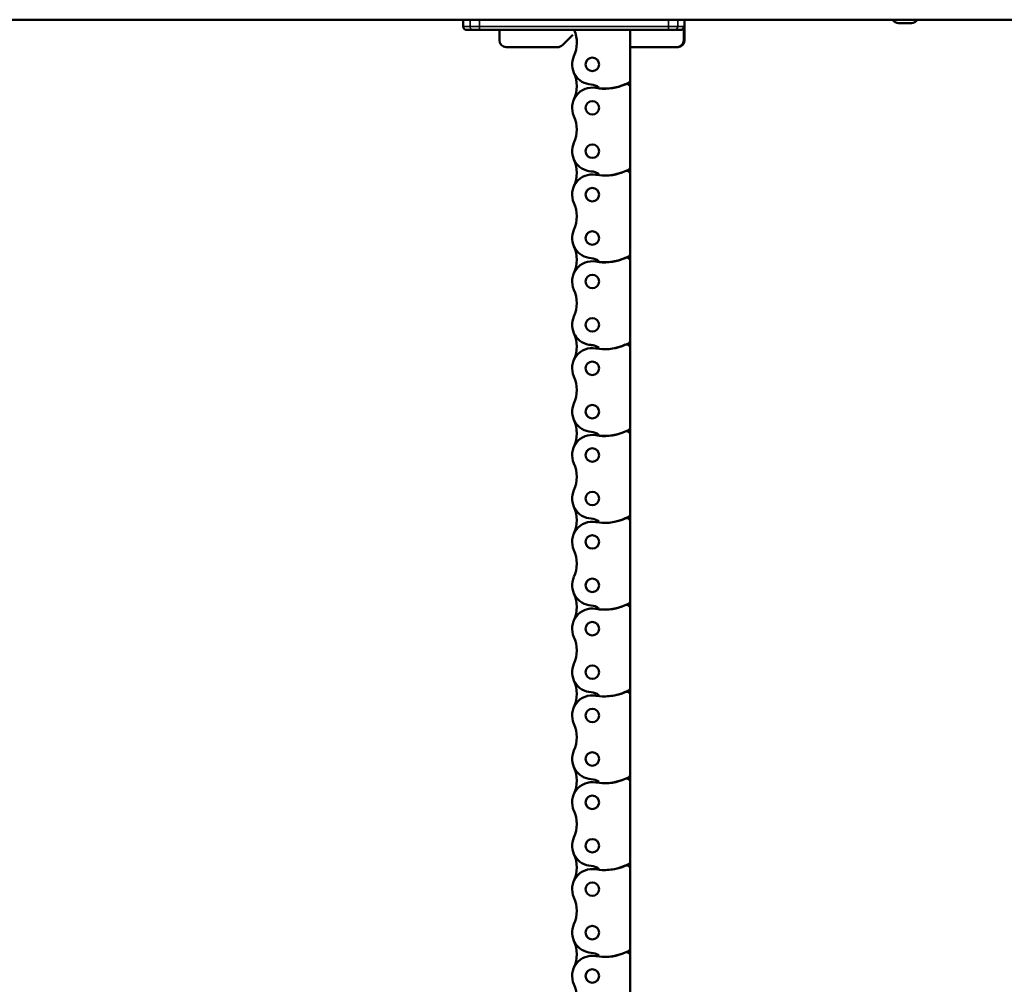
# Model space of a CAD drawing. Extents: x -5009 to 1221, y -7167 to 386.
# Drawn here: x -2673 to -2386, y -1944 to -1663 of the extents above; entities that cross this region are included whole.
import ezdxf

# ---------------------------------------------------------------- set-up
doc = ezdxf.new("R2010")
doc.units = 0
doc.layers.get('0').update_dxf_attribs({"lineweight": 25})
doc.layers.add('Sichtbar (ISO)', color=7, linetype='Continuous', lineweight=50)
doc.layers.add('Sichtbar schmal (ISO)', color=3, linetype='Continuous', lineweight=35)

# ---------------------------------------------------------------- blocks, each defined once
blk = doc.blocks.new('KA-K_Tube1039   (R)')
at = {"layer": 'Sichtbar (ISO)'}
for p, q in [((0, -25.25), (-1039, -25.25)), ((-221.87, -26.25), (-218.13, -26.25))]:
    blk.add_line(p, q, dxfattribs=at)
for centre, start, end in [((-221.87, -24.25), 210, 270), ((-218.13, -24.25), 270, 330)]:
    blk.add_arc(centre, 2, start, end, dxfattribs=at)
blk = doc.blocks.new('Führung   (R)')
at = {"layer": 'Sichtbar (ISO)'}
for p, q in [((-343.95, -25.25), (-348.7, -25.25)), ((-348.7, -27.25), (-348.7, -25.25)), ((-343.95, -25.25), (-288.95, -25.25)), ((-284.2, -25.25), (-288.95, -25.25)), ((-284.2, -31.25), (-284.2, -25.25)), ((-347.7, -28.25), (-345.8, -28.25)), ((-345.8, -28.25), (-343.95, -28.25)), ((-288.95, -28.25), (-343.95, -28.25)), ((-338.2, -28.25), (-338.2, -31.25)), ((-300.07, -33.25), (-300.07, -28.25)), ((-288.95, -28.25), (-287.1, -28.25)), ((-287.1, -28.25), (-285.47, -28.25)), ((-284.46, -27.25), (-284.46, -31.25)), ((-316.79, -29.63), (-319.83, -32.66)), ((-321.24, -33.25), (-336.2, -33.25)), ((-286.48, -33.25), (-300.07, -33.25)), ((-286.48, -33.25), (-286.2, -33.25))]:
    blk.add_line(p, q, dxfattribs=at)
for centre, radius, start, end in [((-347.7, -27.25), 1, 180, 270), ((-336.2, -31.25), 2, 180, 270), ((-286.2, -31.25), 2, 270, 0), ((-321.24, -31.25), 2, 270, 315)]:
    blk.add_arc(centre, radius, start, end, dxfattribs=at)
for points, knots in [([(-285.47, -28.25), (-285.35, -28.25), (-285.2, -28.22), (-284.97, -28.13), (-284.84, -28.04), (-284.67, -27.87), (-284.59, -27.75), (-284.49, -27.52), (-284.46, -27.37), (-284.46, -27.25)], [0.4466679, 0.4466679, 0.4466679, 0.4466679, 0.4842016, 0.4842016, 0.5215255, 0.5215255, 0.5586162, 0.5586162, 0.5955224, 0.5955224, 0.5955224, 0.5955224]), ([(-286.48, -33.25), (-286.23, -33.25), (-285.94, -33.19), (-285.48, -33), (-285.23, -32.84), (-284.88, -32.49), (-284.71, -32.24), (-284.52, -31.79), (-284.46, -31.5), (-284.46, -31.25)], [0.8938129, 0.8938129, 0.8938129, 0.8938129, 0.9689484, 0.9689484, 1.0436107, 1.0436107, 1.1177864, 1.1177864, 1.1915929, 1.1915929, 1.1915929, 1.1915929])]:
    blk.add_open_spline(points, degree=3, knots=knots, dxfattribs=at)
at = {"layer": 'Sichtbar schmal (ISO)'}
for p, q in [((-346.73, -27.25), (-346.73, -25.25)), ((-343.95, -27.25), (-343.95, -25.25)), ((-288.95, -27.25), (-288.95, -25.25)), ((-286.17, -27.25), (-286.17, -25.25)), ((-346.73, -27.25), (-348.7, -27.25)), ((-343.95, -27.25), (-346.73, -27.25)), ((-343.95, -28.25), (-343.95, -27.25)), ((-343.95, -27.25), (-288.95, -27.25)), ((-288.95, -28.25), (-288.95, -27.25)), ((-286.17, -27.25), (-288.95, -27.25)), ((-284.46, -27.25), (-286.17, -27.25)), ((-284.2, -31.25), (-284.46, -31.25))]:
    blk.add_line(p, q, dxfattribs=at)
at = {"layer": 'Sichtbar schmal (ISO)', "extrusion": (0, 0, -1)}
for centre, start_param, end_param in [((-345.8, -27.25), 3.141593, 4.712389), ((-287.1, -27.25), 1.570796, 3.141593)]:
    blk.add_ellipse(centre, major_axis=(0, 1), ratio=0.927025, start_param=start_param, end_param=end_param, dxfattribs=at)
blk = doc.blocks.new('Kette1300_HUB   (R)')
at = {"layer": 'Sichtbar (ISO)'}
for p, q in [((-11.03, -1043.23), (-11.03, -1020.15)), ((-11.03, -1045.45), (-11.03, -1043.23)), ((-11.03, -1068.53), (-11.03, -1045.45)), ((-11.03, -1070.75), (-11.03, -1068.53)), ((-11.03, -1093.83), (-11.03, -1070.75)), ((-11.03, -1096.05), (-11.03, -1093.83)), ((-11.03, -1119.13), (-11.03, -1096.05)), ((-11.03, -1121.35), (-11.03, -1119.13)), ((-11.03, -1144.43), (-11.03, -1121.35)), ((-11.03, -1146.65), (-11.03, -1144.43)), ((-11.03, -1169.73), (-11.03, -1146.65)), ((-11.03, -1171.95), (-11.03, -1169.73)), ((-11.03, -1195.03), (-11.03, -1171.95)), ((-11.03, -1197.25), (-11.03, -1195.03)), ((-11.03, -1220.33), (-11.03, -1197.25)), ((-11.03, -1222.55), (-11.03, -1220.33)), ((-11.03, -1245.63), (-11.03, -1222.55)), ((-11.03, -1247.85), (-11.03, -1245.63)), ((-11.03, -1270.93), (-11.03, -1247.85)), ((-11.03, -1273.15), (-11.03, -1270.93)), ((-11.03, -1296.23), (-11.03, -1273.15)), ((-11.03, -1298.45), (-11.03, -1296.23)), ((-11.03, -1312.98), (-11.03, -1298.45))]:
    blk.add_line(p, q, dxfattribs=at)
for centre in [(0, -1037.3), (0, -1049.95), (0, -1062.6), (0, -1075.25), (0, -1087.9), (0, -1100.55), (0, -1113.2), (0, -1125.85), (0, -1138.5), (0, -1151.15), (0, -1163.8), (0, -1176.45), (0, -1189.1), (0, -1201.75), (0, -1214.4), (0, -1227.05), (0, -1239.7), (0, -1252.35), (0, -1265), (0, -1277.65), (0, -1290.3), (0, -1302.95)]:
    blk.add_circle(centre, 1.97, dxfattribs=at)
for centre, radius, start, end in [((13.99, -1030.98), 9.47, 155.6657, 204.3343), ((0, -1037.3), 5.88, 260.0083, 24.3343), ((13.99, -1043.63), 9.47, 155.6657, 204.3343), ((-10, -1043.23), 1.02, 180, 292.9455), ((-3.54, -1057.74), 14.9, 87.5692, 117.8288), ((-3.5, -1057.85), 14.97, 80.4648, 114.0399), ((0.51, -1040.11), 3.97, 232.0107, 267.2741), ((0, -1049.95), 5.87, 335.6657, 86.9172), ((-10, -1045.45), 1.03, 119.2302, 180), ((13.99, -1056.28), 9.47, 155.6657, 204.3343), ((0, -1062.6), 5.88, 260.0083, 24.3343), ((13.99, -1068.93), 9.47, 155.6657, 204.3343), ((-10, -1068.53), 1.02, 180, 292.9455), ((-10, -1070.75), 1.03, 119.2302, 180), ((-3.54, -1083.04), 14.9, 87.5692, 117.8288), ((-3.5, -1083.15), 14.97, 80.4648, 114.0399), ((0.51, -1065.41), 3.97, 232.0107, 267.2741), ((0, -1075.25), 5.87, 335.6657, 86.9172), ((13.99, -1081.58), 9.47, 155.6657, 204.3343), ((0, -1087.9), 5.88, 260.0083, 24.3343), ((13.99, -1094.23), 9.47, 155.6657, 204.3343), ((-10, -1093.83), 1.02, 180, 292.9455), ((-10, -1096.05), 1.03, 119.2302, 180), ((-3.54, -1108.34), 14.9, 87.5692, 117.8288), ((-3.5, -1108.45), 14.97, 80.4648, 114.0399), ((0.51, -1090.71), 3.97, 232.0107, 267.2741), ((0, -1100.55), 5.87, 335.6657, 86.9172), ((13.99, -1106.88), 9.47, 155.6657, 204.3343), ((0, -1113.2), 5.88, 260.0083, 24.3343), ((13.99, -1119.53), 9.47, 155.6657, 204.3343), ((-3.54, -1133.64), 14.9, 87.5692, 117.8288), ((-3.5, -1133.75), 14.97, 80.4648, 114.0399), ((-10, -1119.13), 1.02, 180, 292.9455), ((-10, -1121.35), 1.03, 119.2302, 180), ((0.51, -1116.01), 3.97, 232.0107, 267.2741), ((0, -1125.85), 5.87, 335.6657, 86.9172), ((13.99, -1132.18), 9.47, 155.6657, 204.3343), ((0, -1138.5), 5.88, 260.0083, 24.3343), ((13.99, -1144.83), 9.47, 155.6657, 204.3343), ((-10, -1144.43), 1.02, 180, 292.9455), ((-3.54, -1158.94), 14.9, 87.5692, 117.8288), ((-3.5, -1159.05), 14.97, 80.4648, 114.0399), ((0.51, -1141.31), 3.97, 232.0107, 267.2741), ((-10, -1146.65), 1.03, 119.2302, 180), ((0, -1151.15), 5.87, 335.6657, 86.9172), ((13.99, -1157.48), 9.47, 155.6657, 204.3343), ((0, -1163.8), 5.88, 260.0083, 24.3343), ((13.99, -1170.13), 9.47, 155.6657, 204.3343), ((-10, -1169.73), 1.02, 180, 292.9455), ((-3.54, -1184.24), 14.9, 87.5692, 117.8288), ((-3.5, -1184.35), 14.97, 80.4648, 114.0399), ((0.51, -1166.61), 3.97, 232.0107, 267.2741), ((0, -1176.45), 5.87, 335.6657, 86.9172), ((-10, -1171.95), 1.03, 119.2302, 180), ((13.99, -1182.78), 9.47, 155.6657, 204.3343), ((0, -1189.1), 5.88, 260.0083, 24.3343), ((13.99, -1195.43), 9.47, 155.6657, 204.3343), ((-10, -1195.03), 1.02, 180, 292.9455), ((-10, -1197.25), 1.03, 119.2302, 180), ((-3.54, -1209.54), 14.9, 87.5692, 117.8288), ((-3.5, -1209.65), 14.97, 80.4648, 114.0399), ((0.51, -1191.91), 3.97, 232.0107, 267.2741), ((0, -1201.75), 5.87, 335.6657, 86.9172), ((13.99, -1208.08), 9.47, 155.6657, 204.3343), ((0, -1214.4), 5.88, 260.0083, 24.3343), ((13.99, -1220.73), 9.47, 155.6657, 204.3343), ((-10, -1220.33), 1.02, 180, 292.9455), ((-10, -1222.55), 1.03, 119.2302, 180), ((-3.54, -1234.84), 14.9, 87.5692, 117.8288), ((-3.5, -1234.95), 14.97, 80.4648, 114.0399), ((0.51, -1217.21), 3.97, 232.0107, 267.2741), ((0, -1227.05), 5.87, 335.6657, 86.9172), ((13.99, -1233.38), 9.47, 155.6657, 204.3343), ((0, -1239.7), 5.88, 260.0083, 24.3343), ((13.99, -1246.03), 9.47, 155.6657, 204.3343), ((-3.54, -1260.14), 14.9, 87.5692, 117.8288), ((-3.5, -1260.25), 14.97, 80.4648, 114.0399), ((-10, -1245.63), 1.02, 180, 292.9455), ((-10, -1247.85), 1.03, 119.2302, 180), ((0.51, -1242.51), 3.97, 232.0107, 267.2741), ((0, -1252.35), 5.87, 335.6657, 86.9172), ((13.99, -1258.68), 9.47, 155.6657, 204.3343), ((0, -1265), 5.88, 260.0083, 24.3343), ((13.99, -1271.33), 9.47, 155.6657, 204.3343), ((-10, -1270.93), 1.02, 180, 292.9455), ((-3.54, -1285.44), 14.9, 87.5692, 117.8288), ((-3.5, -1285.55), 14.97, 80.4648, 114.0399), ((0.51, -1267.81), 3.97, 232.0107, 267.2741), ((-10, -1273.15), 1.03, 119.2302, 180), ((0, -1277.65), 5.87, 335.6657, 86.9172), ((13.99, -1283.98), 9.47, 155.6657, 204.3343), ((0, -1290.3), 5.88, 260.0083, 24.3343), ((13.99, -1296.63), 9.47, 155.6657, 204.3343), ((-10, -1296.23), 1.02, 180, 292.9455), ((-3.54, -1310.74), 14.9, 87.5692, 117.8288), ((-3.5, -1310.85), 14.97, 80.4648, 114.0399), ((0.51, -1293.11), 3.97, 232.0107, 267.2741), ((-10, -1298.45), 1.03, 119.2302, 180), ((0, -1302.95), 5.87, 335.6657, 86.9172), ((13.99, -1309.28), 9.47, 155.6657, 203.0426)]:
    blk.add_arc(centre, radius, start, end, dxfattribs=at)
blk = doc.blocks.new('KAx4-1300-K_r_HUB   (R)')
for name in ['KA-K_Tube1039   (R)', 'Führung   (R)']:
    blk.add_blockref(name, (0, 0))
at = {"rotation": 180}
blk.add_blockref('Kette1300_HUB   (R)', (-311.1, -1341.23), dxfattribs=at)

msp = doc.modelspace()

# ---------------------------------------------------------------- block references
msp.add_blockref('KAx4-1300-K_r_HUB   (R)', (-2195.422, -1638.114))

doc.saveas('drawing.dxf')
